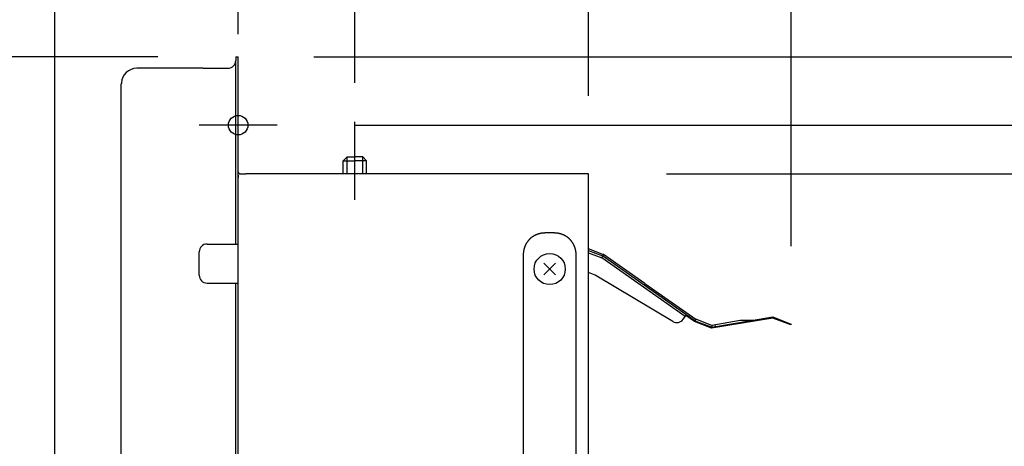
# Model space of a CAD drawing. Extents: x -694 to 846, y -316 to 643.
# Drawn here: x -56 to 197, y 50 to 159 of the extents above; entities that cross this region are included whole.
import ezdxf

# ---------------------------------------------------------------- set-up
doc = ezdxf.new("R2010")
doc.units = 0
doc.header["$LTSCALE"] = 20
doc.header["$PDMODE"] = 3
doc.header["$PDSIZE"] = -2
doc.linetypes.add('DASHDOT', pattern=[5.5, 4, -0.6, 0.3, -0.6])
doc.layers.get('DEFPOINTS').update_dxf_attribs({"linetype": 'CONTINUOUS'})
for name, color, linetype in [('BASIS', 6, 'DASHDOT'), ('DETAIL', 5, 'CONTINUOUS'), ('FIX', 11, 'CONTINUOUS'), ('NOTE', 4, 'CONTINUOUS'), ('OUTLINE', 3, 'CONTINUOUS'), ('SIZE', 30, 'CONTINUOUS')]:
    doc.layers.add(name, color=color, linetype=linetype)

msp = doc.modelspace()

# ---------------------------------------------------------------- linework, layer by layer
at = {"layer": 'BASIS', "color": 6, "linetype": 'DASHDOT'}
msp.add_line((0, -64.31), (0, 167.56), dxfattribs=at)
at = {"layer": 'DEFPOINTS', "color": 30, "linetype": 'CONTINUOUS'}
for p in [(-0.6, 149.86), (-0.6, 149.86), (-30, 142.96), (10, 132.36), (30, 123.2), (90, 119.9), (90, 119.9), (90, 119.9), (142, 81.35)]:
    msp.add_point(p, dxfattribs=at)
at = {"layer": 'DETAIL', "color": 5, "linetype": 'CONTINUOUS'}
for p, q in [((-0.6, 149.86), (-0.6, 148.96)), ((-0.6, 149.86), (0, 149.86)), ((0, 114.51), (0, 149.86)), ((-8.96, 146.96), (-26, 146.96)), ((-19.4, 146.96), (-22.6, 146.96)), ((-15.5, 146.96), (-18.7, 146.96)), ((-8.96, 146.96), (-8.88, 146.96)), ((-8.88, 146.96), (-2.6, 146.96)), ((-0.6, 101.86), (-0.6, 148.96)), ((-30, -140.24), (-30, 142.96)), ((0, 120.35), (0, 140.05)), ((28, 124.2), (27, 123.2)), ((28, 124.2), (30, 124.2)), ((28, 119.9), (28, 124.2)), ((32, 124.2), (30, 124.2)), ((32, 119.9), (32, 124.2)), ((32, 124.2), (33, 123.2)), ((27, 123.2), (30, 123.2)), ((27, 119.9), (27, 123.2)), ((30, 119.9), (30, 123.2)), ((33, 123.2), (30, 123.2)), ((33, 119.9), (33, 123.2)), ((0, 119.57), (0, 118.95)), ((0.45, 119.9), (2, 119.9)), ((90, 119.9), (2, 119.9)), ((90, -119.55), (90, 119.9)), ((0, -135.05), (0, 117.9)), ((0, 101.86), (0, 114.51)), ((75.53, 103.68), (75.47, 103.64)), ((75.59, 103.72), (75.53, 103.68)), ((75.65, 103.76), (75.59, 103.72)), ((75.59, 103.72), (75.59, 103.72)), ((75.71, 103.8), (75.65, 103.76)), ((75.77, 103.84), (75.71, 103.8)), ((75.71, 103.8), (75.71, 103.8)), ((75.83, 103.87), (75.77, 103.84)), ((75.89, 103.91), (75.83, 103.87)), ((75.83, 103.87), (75.83, 103.87)), ((75.95, 103.95), (75.89, 103.91)), ((76.02, 103.98), (75.95, 103.95)), ((75.95, 103.95), (75.95, 103.95)), ((76.08, 104.02), (76.02, 103.98)), ((76.15, 104.05), (76.08, 104.02)), ((76.08, 104.02), (76.08, 104.02)), ((76.21, 104.08), (76.15, 104.05)), ((76.28, 104.12), (76.21, 104.08)), ((76.21, 104.08), (76.21, 104.08)), ((76.34, 104.15), (76.28, 104.12)), ((76.41, 104.18), (76.34, 104.15)), ((76.34, 104.15), (76.34, 104.15)), ((76.47, 104.21), (76.41, 104.18)), ((76.54, 104.24), (76.47, 104.21)), ((76.47, 104.21), (76.47, 104.21)), ((76.61, 104.26), (76.54, 104.24)), ((76.68, 104.29), (76.61, 104.26)), ((76.61, 104.26), (76.61, 104.26)), ((76.75, 104.32), (76.68, 104.29)), ((76.82, 104.34), (76.75, 104.32)), ((76.75, 104.32), (76.75, 104.32)), ((76.89, 104.37), (76.82, 104.34)), ((76.96, 104.39), (76.89, 104.37)), ((76.89, 104.37), (76.89, 104.37)), ((77.03, 104.42), (76.96, 104.39)), ((77.1, 104.44), (77.03, 104.42)), ((77.03, 104.42), (77.03, 104.42)), ((77.17, 104.46), (77.1, 104.44)), ((77.24, 104.48), (77.17, 104.46)), ((77.17, 104.46), (77.17, 104.46)), ((77.31, 104.5), (77.24, 104.48)), ((77.39, 104.52), (77.31, 104.5)), ((77.31, 104.5), (77.31, 104.5)), ((77.46, 104.54), (77.39, 104.52)), ((77.54, 104.55), (77.46, 104.54)), ((77.46, 104.54), (77.46, 104.54)), ((77.61, 104.57), (77.54, 104.55)), ((77.68, 104.59), (77.61, 104.57)), ((77.61, 104.57), (77.61, 104.57)), ((77.76, 104.6), (77.68, 104.59)), ((77.84, 104.61), (77.76, 104.6)), ((77.76, 104.6), (77.76, 104.6)), ((77.91, 104.62), (77.84, 104.61)), ((77.99, 104.64), (77.91, 104.62)), ((77.91, 104.62), (77.91, 104.62)), ((78.06, 104.65), (77.99, 104.64)), ((78.14, 104.66), (78.06, 104.65)), ((78.06, 104.65), (78.06, 104.65)), ((78.22, 104.66), (78.14, 104.66)), ((78.3, 104.67), (78.22, 104.66)), ((78.22, 104.66), (78.22, 104.66)), ((78.38, 104.68), (78.3, 104.67)), ((78.46, 104.68), (78.38, 104.68)), ((78.38, 104.68), (78.38, 104.68)), ((78.53, 104.69), (78.46, 104.68)), ((78.61, 104.69), (78.53, 104.69)), ((78.53, 104.69), (78.53, 104.69)), ((78.69, 104.69), (78.61, 104.69)), ((78.77, 104.7), (78.69, 104.69)), ((78.69, 104.69), (78.69, 104.69)), ((78.85, 104.7), (78.77, 104.7)), ((81.15, 104.7), (78.85, 104.7)), ((81.23, 104.7), (81.15, 104.7)), ((81.31, 104.69), (81.23, 104.7)), ((81.39, 104.69), (81.31, 104.69)), ((81.31, 104.69), (81.31, 104.69)), ((81.47, 104.69), (81.39, 104.69)), ((81.54, 104.68), (81.47, 104.69)), ((81.47, 104.69), (81.47, 104.69)), ((81.62, 104.68), (81.54, 104.68)), ((81.7, 104.67), (81.62, 104.68)), ((81.62, 104.68), (81.62, 104.68)), ((81.78, 104.66), (81.7, 104.67)), ((81.86, 104.66), (81.78, 104.66)), ((81.78, 104.66), (81.78, 104.66)), ((81.94, 104.65), (81.86, 104.66)), ((82.01, 104.64), (81.94, 104.65)), ((81.94, 104.65), (81.94, 104.65)), ((82.09, 104.62), (82.01, 104.64)), ((82.16, 104.61), (82.09, 104.62)), ((82.09, 104.62), (82.09, 104.62)), ((82.24, 104.6), (82.16, 104.61)), ((82.32, 104.59), (82.24, 104.6)), ((82.24, 104.6), (82.24, 104.6)), ((82.39, 104.57), (82.32, 104.59)), ((82.46, 104.55), (82.39, 104.57)), ((82.39, 104.57), (82.39, 104.57)), ((82.54, 104.54), (82.46, 104.55)), ((82.61, 104.52), (82.54, 104.54)), ((82.54, 104.54), (82.54, 104.54)), ((82.69, 104.5), (82.61, 104.52)), ((82.76, 104.48), (82.69, 104.5)), ((82.69, 104.5), (82.69, 104.5)), ((82.83, 104.46), (82.76, 104.48)), ((82.9, 104.44), (82.83, 104.46)), ((82.83, 104.46), (82.83, 104.46)), ((82.97, 104.42), (82.9, 104.44)), ((83.04, 104.39), (82.97, 104.42)), ((82.97, 104.42), (82.97, 104.42)), ((83.11, 104.37), (83.04, 104.39)), ((83.18, 104.34), (83.11, 104.37)), ((83.11, 104.37), (83.11, 104.37)), ((83.25, 104.32), (83.18, 104.34)), ((83.32, 104.29), (83.25, 104.32)), ((83.25, 104.32), (83.25, 104.32)), ((83.39, 104.26), (83.32, 104.29)), ((83.46, 104.24), (83.39, 104.26)), ((83.39, 104.26), (83.39, 104.26)), ((83.53, 104.21), (83.46, 104.24)), ((83.59, 104.18), (83.53, 104.21)), ((83.53, 104.21), (83.53, 104.21)), ((83.66, 104.15), (83.59, 104.18)), ((83.72, 104.12), (83.66, 104.15)), ((83.66, 104.15), (83.66, 104.15)), ((83.79, 104.08), (83.72, 104.12)), ((83.85, 104.05), (83.79, 104.08)), ((83.79, 104.08), (83.79, 104.08)), ((83.92, 104.02), (83.85, 104.05)), ((83.98, 103.98), (83.92, 104.02)), ((83.92, 104.02), (83.92, 104.02)), ((84.05, 103.95), (83.98, 103.98)), ((84.11, 103.91), (84.05, 103.95)), ((84.05, 103.95), (84.05, 103.95)), ((84.17, 103.87), (84.11, 103.91)), ((84.23, 103.84), (84.17, 103.87)), ((84.17, 103.87), (84.17, 103.87)), ((84.29, 103.8), (84.23, 103.84)), ((84.35, 103.76), (84.29, 103.8)), ((84.29, 103.8), (84.29, 103.8)), ((84.41, 103.72), (84.35, 103.76)), ((84.47, 103.68), (84.41, 103.72)), ((84.41, 103.72), (84.41, 103.72)), ((84.53, 103.64), (84.47, 103.68)), ((-8, 101.86), (0, 101.86)), ((73.59, 101.16), (73.56, 101.09)), ((73.62, 101.23), (73.59, 101.16)), ((73.59, 101.16), (73.59, 101.16)), ((73.64, 101.3), (73.62, 101.23)), ((73.67, 101.37), (73.64, 101.3)), ((73.64, 101.3), (73.64, 101.3)), ((73.7, 101.43), (73.67, 101.37)), ((73.73, 101.5), (73.7, 101.43)), ((73.7, 101.43), (73.7, 101.43)), ((73.76, 101.57), (73.73, 101.5)), ((73.79, 101.63), (73.76, 101.57)), ((73.76, 101.57), (73.76, 101.57)), ((73.82, 101.7), (73.79, 101.63)), ((73.86, 101.76), (73.82, 101.7)), ((73.82, 101.7), (73.82, 101.7)), ((73.89, 101.83), (73.86, 101.76)), ((73.93, 101.89), (73.89, 101.83)), ((73.89, 101.83), (73.89, 101.83)), ((73.96, 101.95), (73.93, 101.89)), ((74, 102.02), (73.96, 101.95)), ((73.96, 101.95), (73.96, 101.95)), ((74.03, 102.08), (74, 102.02)), ((74.07, 102.14), (74.03, 102.08)), ((74.03, 102.08), (74.03, 102.08)), ((74.11, 102.2), (74.07, 102.14)), ((74.15, 102.26), (74.11, 102.2)), ((74.11, 102.2), (74.11, 102.2)), ((74.19, 102.32), (74.15, 102.26)), ((74.23, 102.38), (74.19, 102.32)), ((74.19, 102.32), (74.19, 102.32)), ((74.27, 102.43), (74.23, 102.38)), ((74.31, 102.49), (74.27, 102.43)), ((74.27, 102.43), (74.27, 102.43)), ((74.36, 102.55), (74.31, 102.49)), ((74.4, 102.61), (74.36, 102.55)), ((74.36, 102.55), (74.36, 102.55)), ((74.44, 102.66), (74.4, 102.61)), ((74.49, 102.72), (74.44, 102.66)), ((74.44, 102.66), (74.44, 102.66)), ((74.54, 102.77), (74.49, 102.72)), ((74.58, 102.82), (74.54, 102.77)), ((74.54, 102.77), (74.54, 102.77)), ((74.63, 102.88), (74.58, 102.82)), ((74.68, 102.93), (74.63, 102.88)), ((74.63, 102.88), (74.63, 102.88)), ((74.73, 102.98), (74.68, 102.93)), ((74.77, 103.03), (74.73, 102.98)), ((74.73, 102.98), (74.73, 102.98)), ((74.82, 103.08), (74.77, 103.03)), ((74.87, 103.13), (74.82, 103.08)), ((74.82, 103.08), (74.82, 103.08)), ((74.93, 103.18), (74.87, 103.13)), ((74.98, 103.23), (74.93, 103.18)), ((74.93, 103.18), (74.93, 103.18)), ((75.03, 103.28), (74.98, 103.23)), ((75.08, 103.33), (75.03, 103.28)), ((75.03, 103.28), (75.03, 103.28)), ((75.14, 103.37), (75.08, 103.33)), ((75.19, 103.42), (75.14, 103.37)), ((75.14, 103.37), (75.14, 103.37)), ((75.25, 103.46), (75.19, 103.42)), ((75.3, 103.51), (75.25, 103.46)), ((75.25, 103.46), (75.25, 103.46)), ((75.36, 103.55), (75.3, 103.51)), ((75.42, 103.59), (75.36, 103.55)), ((75.36, 103.55), (75.36, 103.55)), ((75.47, 103.64), (75.42, 103.59)), ((75.47, 103.64), (75.47, 103.64)), ((84.58, 103.59), (84.53, 103.64)), ((84.53, 103.64), (84.53, 103.64)), ((84.64, 103.55), (84.58, 103.59)), ((84.7, 103.51), (84.64, 103.55)), ((84.64, 103.55), (84.64, 103.55)), ((84.75, 103.46), (84.7, 103.51)), ((84.81, 103.42), (84.75, 103.46)), ((84.75, 103.46), (84.75, 103.46)), ((84.86, 103.37), (84.81, 103.42)), ((84.92, 103.33), (84.86, 103.37)), ((84.86, 103.37), (84.86, 103.37)), ((84.97, 103.28), (84.92, 103.33)), ((85.02, 103.23), (84.97, 103.28)), ((84.97, 103.28), (84.97, 103.28)), ((85.07, 103.18), (85.02, 103.23)), ((85.12, 103.13), (85.07, 103.18)), ((85.07, 103.18), (85.07, 103.18)), ((85.18, 103.08), (85.12, 103.13)), ((85.23, 103.03), (85.18, 103.08)), ((85.18, 103.08), (85.18, 103.08)), ((85.27, 102.98), (85.23, 103.03)), ((85.32, 102.93), (85.27, 102.98)), ((85.27, 102.98), (85.27, 102.98)), ((85.37, 102.88), (85.32, 102.93)), ((85.42, 102.82), (85.37, 102.88)), ((85.37, 102.88), (85.37, 102.88)), ((85.46, 102.77), (85.42, 102.82)), ((85.51, 102.72), (85.46, 102.77)), ((85.46, 102.77), (85.46, 102.77)), ((85.56, 102.66), (85.51, 102.72)), ((85.6, 102.61), (85.56, 102.66)), ((85.56, 102.66), (85.56, 102.66)), ((85.64, 102.55), (85.6, 102.61)), ((85.69, 102.49), (85.64, 102.55)), ((85.64, 102.55), (85.64, 102.55)), ((85.73, 102.43), (85.69, 102.49)), ((85.77, 102.38), (85.73, 102.43)), ((85.73, 102.43), (85.73, 102.43)), ((85.81, 102.32), (85.77, 102.38)), ((85.85, 102.26), (85.81, 102.32)), ((85.81, 102.32), (85.81, 102.32)), ((85.89, 102.2), (85.85, 102.26)), ((85.93, 102.14), (85.89, 102.2)), ((85.89, 102.2), (85.89, 102.2)), ((85.97, 102.08), (85.93, 102.14)), ((86, 102.02), (85.97, 102.08)), ((85.97, 102.08), (85.97, 102.08)), ((86.04, 101.95), (86, 102.02)), ((86.07, 101.89), (86.04, 101.95)), ((86.04, 101.95), (86.04, 101.95)), ((86.11, 101.83), (86.07, 101.89)), ((86.14, 101.76), (86.11, 101.83)), ((86.11, 101.83), (86.11, 101.83)), ((86.18, 101.7), (86.14, 101.76)), ((86.21, 101.63), (86.18, 101.7)), ((86.18, 101.7), (86.18, 101.7)), ((86.24, 101.57), (86.21, 101.63)), ((86.27, 101.5), (86.24, 101.57)), ((86.24, 101.57), (86.24, 101.57)), ((86.3, 101.43), (86.27, 101.5)), ((86.33, 101.37), (86.3, 101.43)), ((86.3, 101.43), (86.3, 101.43)), ((86.36, 101.3), (86.33, 101.37)), ((86.38, 101.23), (86.36, 101.3)), ((86.36, 101.3), (86.36, 101.3)), ((86.41, 101.16), (86.38, 101.23)), ((86.44, 101.09), (86.41, 101.16)), ((86.41, 101.16), (86.41, 101.16)), ((-10, 93.86), (-10, 99.86)), ((73.22, 99.29), (73.21, 99.22)), ((73.21, 99.22), (73.21, 99.22)), ((73.21, 99.22), (73.21, 99.14)), ((73.21, 99.14), (73.21, 99.06)), ((73.21, 99.06), (73.21, -99.16)), ((73.23, 99.53), (73.22, 99.45)), ((73.22, 99.45), (73.22, 99.37)), ((73.22, 99.37), (73.22, 99.37)), ((73.22, 99.37), (73.22, 99.29)), ((73.24, 99.61), (73.23, 99.53)), ((73.23, 99.53), (73.23, 99.53)), ((73.25, 99.77), (73.24, 99.69)), ((73.24, 99.69), (73.24, 99.69)), ((73.24, 99.69), (73.24, 99.61)), ((73.26, 99.84), (73.25, 99.77)), ((73.27, 99.92), (73.26, 99.84)), ((73.26, 99.84), (73.26, 99.84)), ((73.28, 100), (73.27, 99.92)), ((73.29, 100.07), (73.28, 100)), ((73.28, 100), (73.28, 100)), ((73.31, 100.15), (73.29, 100.07)), ((73.32, 100.22), (73.31, 100.15)), ((73.31, 100.15), (73.31, 100.15)), ((73.34, 100.3), (73.32, 100.22)), ((73.35, 100.37), (73.34, 100.3)), ((73.34, 100.3), (73.34, 100.3)), ((73.37, 100.45), (73.35, 100.37)), ((73.39, 100.52), (73.37, 100.45)), ((73.37, 100.45), (73.37, 100.45)), ((73.41, 100.6), (73.39, 100.52)), ((73.43, 100.67), (73.41, 100.6)), ((73.41, 100.6), (73.41, 100.6)), ((73.45, 100.74), (73.43, 100.67)), ((73.47, 100.81), (73.45, 100.74)), ((73.45, 100.74), (73.45, 100.74)), ((73.49, 100.88), (73.47, 100.81)), ((73.51, 100.95), (73.49, 100.88)), ((73.49, 100.88), (73.49, 100.88)), ((73.54, 101.02), (73.51, 100.95)), ((73.56, 101.09), (73.54, 101.02)), ((73.54, 101.02), (73.54, 101.02)), ((86.46, 101.02), (86.44, 101.09)), ((86.49, 100.95), (86.46, 101.02)), ((86.46, 101.02), (86.46, 101.02)), ((86.51, 100.88), (86.49, 100.95)), ((86.53, 100.81), (86.51, 100.88)), ((86.51, 100.88), (86.51, 100.88)), ((86.55, 100.74), (86.53, 100.81)), ((86.57, 100.67), (86.55, 100.74)), ((86.55, 100.74), (86.55, 100.74)), ((86.59, 100.6), (86.57, 100.67)), ((86.61, 100.52), (86.59, 100.6)), ((86.59, 100.6), (86.59, 100.6)), ((86.63, 100.45), (86.61, 100.52)), ((86.65, 100.37), (86.63, 100.45)), ((86.63, 100.45), (86.63, 100.45)), ((86.66, 100.3), (86.65, 100.37)), ((86.68, 100.22), (86.66, 100.3)), ((86.66, 100.3), (86.66, 100.3)), ((86.69, 100.15), (86.68, 100.22)), ((86.71, 100.07), (86.69, 100.15)), ((86.69, 100.15), (86.69, 100.15)), ((86.72, 100), (86.71, 100.07)), ((86.73, 99.92), (86.72, 100)), ((86.72, 100), (86.72, 100)), ((86.74, 99.84), (86.73, 99.92)), ((86.75, 99.77), (86.74, 99.84)), ((86.74, 99.84), (86.74, 99.84)), ((86.76, 99.69), (86.75, 99.77)), ((86.76, 99.61), (86.76, 99.69)), ((86.76, 99.69), (86.76, 99.69)), ((86.77, 99.53), (86.76, 99.61)), ((86.78, 99.45), (86.77, 99.53)), ((86.77, 99.53), (86.77, 99.53)), ((86.78, 99.37), (86.78, 99.45)), ((86.78, 99.29), (86.78, 99.37)), ((86.78, 99.37), (86.78, 99.37)), ((86.79, 99.22), (86.78, 99.29)), ((86.79, 99.14), (86.79, 99.22)), ((86.79, 99.22), (86.79, 99.22)), ((86.79, 99.06), (86.79, 99.14)), ((86.79, -99.16), (86.79, 99.06)), ((93.68, 99.19), (90, 100.61)), ((90, 100.18), (93.6, 98.8)), ((90, 99.6), (93.35, 98.32)), ((93.6, 98.8), (93.45, 98.5)), ((93.79, 99.15), (93.6, 98.8)), ((117.31, 82.2), (93.6, 98.8)), ((93.74, 99.17), (93.68, 99.19)), ((93.79, 99.15), (93.74, 99.17)), ((93.79, 99.15), (93.8, 99.15)), ((104.4, 91.73), (93.8, 99.15)), ((78.52, 96.93), (81.48, 93.97)), ((81.48, 96.93), (78.52, 93.97)), ((93.41, 98.44), (93.35, 98.32)), ((114.79, 83.3), (93.35, 98.32)), ((93.45, 98.5), (93.41, 98.44)), ((91.68, 93.89), (90, 94.54)), ((111.63, 82.02), (91.68, 93.89)), ((-8, 91.86), (0, 91.86)), ((-0.6, -92.14), (-0.6, 91.86)), ((0, -92.14), (0, 91.86)), ((104.4, 91.73), (104.43, 91.71)), ((104.43, 91.71), (117.49, 82.56)), ((114.29, 82.59), (115.1, 83.74)), ((117.18, 81.96), (114.95, 83.52)), ((121.58, 80.27), (117.18, 81.96)), ((117.49, 82.56), (117.31, 82.2)), ((117.31, 82.2), (121.61, 80.55)), ((121.65, 80.96), (117.49, 82.56)), ((137.31, 82.87), (121.58, 80.27)), ((121.61, 80.55), (137.33, 83.15)), ((121.65, 80.96), (121.61, 80.55)), ((128.88, 82.24), (121.65, 80.96)), ((122.54, 80.71), (122.48, 81.11)), ((132.41, 82.28), (128.88, 82.24)), ((141.9, 81.1), (137.31, 82.87)), ((137.33, 83.15), (142, 81.35)), ((140.13, 82.07), (140.04, 81.82)), ((142, 81.35), (141.9, 81.1))]:
    msp.add_line(p, q, dxfattribs=at)
msp.add_circle((80, 95.45), 4, dxfattribs=at)
for centre, radius, start, end in [((-26, 142.96), 4, 90, 176.9401), ((-2.6, 148.96), 2, 270, 0), ((-26, 142.96), 4, 176.9401, 180), ((0.45, 120.35), 0.45, 180, 270), ((-8, 99.86), 2, 90, 180), ((-8, 93.86), 2, 180, 270), ((112.65, 83.73), 2, 239.2352, 325)]:
    msp.add_arc(centre, radius, start, end, dxfattribs=at)
at = {"layer": 'FIX', "color": 11, "linetype": 'CONTINUOUS'}
msp.add_circle((0, 132.36), 2.5, dxfattribs=at)
at = {"layer": 'NOTE', "color": 4, "linetype": 'CONTINUOUS'}
for p, q in [((0, 122.36), (0, 142.36)), ((10, 132.36), (-10, 132.36)), ((30, 113.2), (30, 133.2))]:
    msp.add_line(p, q, dxfattribs=at)
at = {"layer": 'OUTLINE', "color": 3, "linetype": 'CONTINUOUS'}
for p, q in [((-0.6, 149.86), (-0.6, 148.96)), ((-0.6, 149.86), (0, 149.86)), ((0, 119.57), (0, 149.86)), ((-8.96, 146.96), (-26, 146.96)), ((-19.4, 146.96), (-22.6, 146.96)), ((-15.5, 146.96), (-18.7, 146.96)), ((-8.96, 146.96), (-8.88, 146.96)), ((-8.88, 146.96), (-2.6, 146.96)), ((-30, -140.24), (-30, 142.96)), ((0, 120.35), (0, 140.05)), ((28, 124.2), (27, 123.2)), ((28, 124.2), (30, 124.2)), ((32, 124.2), (30, 124.2)), ((32, 124.2), (33, 123.2)), ((27, 119.9), (27, 123.2)), ((33, 119.9), (33, 123.2)), ((0.45, 119.9), (2, 119.9)), ((90, 119.9), (2, 119.9)), ((90, -119.55), (90, 119.9))]:
    msp.add_line(p, q, dxfattribs=at)
for centre, radius, start, end in [((-26, 142.96), 4, 90, 176.9401), ((-2.6, 148.96), 2, 270, 0), ((-26, 142.96), 4, 176.9401, 180), ((0.45, 120.35), 0.45, 180, 270)]:
    msp.add_arc(centre, radius, start, end, dxfattribs=at)
at = {"layer": 'SIZE', "color": 30, "linetype": 'CONTINUOUS'}
for p, q in [((-47.1, 24.86), (-47.1, 344.25)), ((90, 139.9), (90, 344.25)), ((90, 139.9), (90, 344.25)), ((142, 101.35), (142, 344.25)), ((30, 143.2), (30, 228.65)), ((-20.6, 149.86), (-347.91, 149.86)), ((19.4, 149.86), (721.99, 149.86)), ((30, 132.36), (565.18, 132.36)), ((110, 119.9), (411.29, 119.9))]:
    msp.add_line(p, q, dxfattribs=at)

doc.saveas('drawing.dxf')
